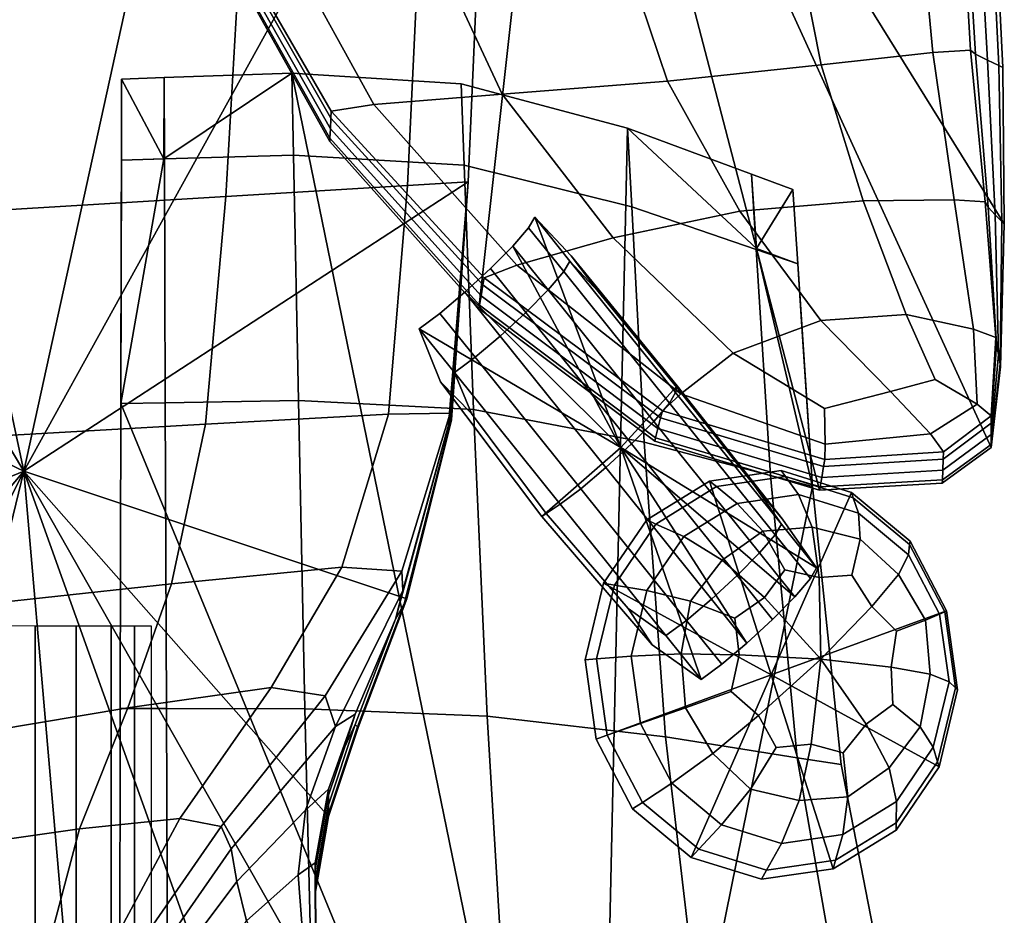
# Model space of a CAD drawing. Units: inches. Extents: x -108 to 192, y 15 to 316.
# Drawn here: x -91 to -74, y 38 to 54 of the extents above; entities that cross this region are included whole.
import ezdxf

# ---------------------------------------------------------------- set-up
doc = ezdxf.new("R2010")
doc.units = ezdxf.units.IN
doc.header["$MEASUREMENT"] = 0

msp = doc.modelspace()

# ---------------------------------------------------------------- linework, layer by layer
for points in [[(-90.975, 66.158, -10.983), (-86.433, 66.433, -10.983), (-90.952, 45.857, -10.983), (-95.269, 66.116, -10.983)], [(-83.113, 65.313, -10.983), (-82.481, 61.171, -10.983), (-90.952, 45.857, -10.983), (-86.433, 66.433, -10.983)], [(-98.406, 64.66, -10.983), (-95.269, 66.116, -10.983), (-90.952, 45.857, -10.983), (-99.476, 60.144, -10.983)], [(-85.644, 51.571, -10.983), (-87.116, 54.212, -10.983), (-81.54, 62.356, -10.983), (-83.058, 48.677, -10.983)], [(-80.01, 46.379, -10.983), (-83.058, 48.677, -10.983), (-81.54, 62.356, -10.983), (-77.15, 45.528, -10.983)], [(-75.024, 45.649, -10.983), (-77.15, 45.528, -10.983), (-81.54, 62.356, -10.983), (-74.174, 46.265, -10.983)], [(-74.012, 47.667, -10.983), (-74.174, 46.265, -10.983), (-81.54, 62.356, -10.983), (-73.948, 50.143, -10.983)], [(-73.973, 52.856, -10.983), (-73.948, 50.143, -10.983), (-81.54, 62.356, -10.983), (-74.077, 54.966, -10.983)], [(-83.029, 55.769, -10.983), (-83.245, 50.873, -10.983), (-90.952, 45.857, -10.983), (-82.481, 61.171, -10.983)], [(-99.486, 54.566, -10.983), (-99.476, 60.144, -10.983), (-90.952, 45.857, -10.983), (-99.442, 49.925, -10.983)], [(-84.065, 55.685, 2.013), (-87.172, 55.43, 3.336), (-87.446, 50.617, 4.306), (-84.295, 50.809, 2.983)], [(-84.065, 55.685, 2.013), (-84.295, 50.809, 2.983), (-83.245, 50.873, 1.952), (-83.029, 55.769, 0.982)], [(-83.029, 55.769, -0.135), (-83.029, 55.769, 0.982), (-83.245, 50.873, 1.952), (-83.245, 50.873, 0.798)], [(-83.029, 55.769, -4.011), (-83.029, 55.769, -1.718), (-83.245, 50.873, -0.893), (-83.245, 50.873, -3.38)], [(-83.029, 55.769, -0.135), (-83.245, 50.873, 0.798), (-83.245, 50.873, -0.893), (-83.029, 55.769, -1.718)], [(-83.029, 55.769, -4.011), (-83.245, 50.873, -3.38), (-83.245, 50.873, -6.918), (-83.029, 55.769, -7.258)], [(-83.029, 55.769, -10.983), (-83.029, 55.769, -7.258), (-83.245, 50.873, -6.918), (-83.245, 50.873, -10.983)], [(-91.3, 55.11, 4.07), (-91.571, 50.37, 5.04), (-87.446, 50.617, 4.306), (-87.172, 55.43, 3.336)], [(-75.189, 53.113, -1.044), (-75.393, 55.33, -1.236), (-77.566, 55.148, 0.784), (-77.122, 52.897, 0.807)], [(-75.189, 53.113, -1.044), (-74.532, 53.152, -1.878), (-74.659, 55.347, -2.126), (-75.393, 55.33, -1.236)], [(-74.449, 53.083, -2.719), (-74.578, 55.258, -2.936), (-74.659, 55.347, -2.126), (-74.532, 53.152, -1.878)], [(-74.449, 53.083, -2.719), (-74.242, 52.978, -4.594), (-74.361, 55.124, -4.718), (-74.578, 55.258, -2.936)], [(-79.791, 52.617, 2.879), (-77.122, 52.897, 0.807), (-77.566, 55.148, 0.784), (-80.567, 54.934, 3.017)], [(-74.04, 52.886, -6.887), (-74.148, 55.006, -6.918), (-74.361, 55.124, -4.718), (-74.242, 52.978, -4.594)], [(-74.04, 52.886, -6.887), (-73.973, 52.856, -8.984), (-74.077, 54.966, -8.984), (-74.148, 55.006, -6.918)], [(-84.879, 52.215, 5.203), (-82.656, 52.389, 4.377), (-83.787, 54.823, 4.547), (-86.284, 54.76, 5.35)], [(-79.791, 52.617, 2.879), (-80.567, 54.934, 3.017), (-83.787, 54.823, 4.547), (-82.656, 52.389, 4.377)], [(-73.973, 52.856, -10.983), (-74.077, 54.966, -10.983), (-74.077, 54.966, -8.984), (-73.973, 52.856, -8.984)], [(-84.879, 52.215, 5.203), (-86.284, 54.76, 5.35), (-87.116, 54.691, 5.401), (-85.622, 52.099, 5.262)], [(-85.627, 51.977, 4.38), (-85.622, 52.099, 5.262), (-87.116, 54.691, 5.401), (-87.116, 54.586, 4.501)], [(-85.627, 51.977, 4.38), (-87.116, 54.586, 4.501), (-87.116, 54.416, 2.453), (-85.635, 51.791, 2.383)], [(-85.642, 51.626, -0.884), (-85.635, 51.791, 2.383), (-87.116, 54.416, 2.453), (-87.116, 54.263, -0.866)], [(-85.642, 51.626, -0.884), (-87.116, 54.263, -0.866), (-87.116, 54.212, -5.577), (-85.644, 51.571, -5.577)], [(-85.644, 51.571, -10.983), (-85.644, 51.571, -5.577), (-87.116, 54.212, -5.577), (-87.116, 54.212, -10.983)], [(-75.189, 53.113, -1.044), (-77.122, 52.897, 0.807), (-76.397, 50.545, 0.804), (-74.815, 50.562, -0.868)], [(-75.189, 53.113, -1.044), (-74.815, 50.562, -0.868), (-74.278, 50.523, -1.643), (-74.532, 53.152, -1.878)], [(-74.449, 53.083, -2.719), (-74.532, 53.152, -1.878), (-74.278, 50.523, -1.643), (-74.229, 50.435, -2.513)], [(-74.449, 53.083, -2.719), (-74.229, 50.435, -2.513), (-74.106, 50.3, -4.476), (-74.242, 52.978, -4.594)], [(-74.04, 52.886, -6.887), (-74.242, 52.978, -4.594), (-74.106, 50.3, -4.476), (-73.988, 50.182, -6.857)], [(-79.791, 52.617, 2.879), (-78.532, 50.363, 2.675), (-76.397, 50.545, 0.804), (-77.122, 52.897, 0.807)], [(-74.04, 52.886, -6.887), (-73.988, 50.182, -6.857), (-73.948, 50.143, -8.984), (-73.973, 52.856, -8.984)], [(-73.973, 52.856, -10.983), (-73.973, 52.856, -8.984), (-73.948, 50.143, -8.984), (-73.948, 50.143, -10.983)], [(-88.52, 51.273, -10.983), (-86.3, 52.756, -10.983), (-81.034, 27.048, -10.983), (-89.267, 47.031, -10.983)], [(-89.261, 50.154, -5.024), (-89.259, 51.246, -3.342), (-89.256, 52.652, -5.787), (-89.259, 51.246, -7.497)], [(-88.512, 51.269, -0.91), (-88.517, 52.678, -5.109), (-89.256, 52.652, -3.822), (-89.259, 51.246, -0.64)], [(-89.259, 51.247, -1.681), (-89.256, 52.652, -5.29), (-89.256, 52.652, -5.787), (-89.259, 51.246, -3.342)], [(-88.52, 51.273, -10.983), (-89.259, 51.246, -7.497), (-89.256, 52.652, -5.787), (-89.256, 52.652, -5.29)], [(-89.259, 51.247, -1.681), (-89.259, 51.246, -0.64), (-89.256, 52.652, -3.822), (-89.256, 52.652, -5.29)], [(-88.52, 51.273, -10.983), (-89.256, 52.652, -5.29), (-89.256, 52.652, -3.822), (-88.517, 52.678, -5.109)], [(-88.52, 51.273, -10.983), (-88.517, 52.678, -5.109), (-86.3, 52.756, -5.716), (-86.3, 52.756, -10.983)], [(-88.512, 51.269, -0.91), (-86.272, 51.337, -1.394), (-86.3, 52.756, -5.716), (-88.517, 52.678, -5.109)], [(-83.313, 51.158, -2.062), (-83.367, 52.57, -6.027), (-86.3, 52.756, -5.716), (-86.272, 51.337, -1.394)], [(-83.367, 52.57, -10.983), (-86.3, 52.756, -10.983), (-86.3, 52.756, -5.716), (-83.367, 52.57, -6.027)], [(-83.367, 52.57, -10.983), (-80.48, 51.801, -10.983), (-81.034, 27.048, -10.983), (-86.3, 52.756, -10.983)], [(-79.791, 52.617, 2.879), (-82.656, 52.389, 4.377), (-80.728, 49.902, 4.048), (-78.532, 50.363, 2.675)], [(-83.313, 51.158, -2.062), (-80.408, 50.44, -2.884), (-80.48, 51.801, -6.426), (-83.367, 52.57, -6.027)], [(-83.367, 52.57, -10.983), (-83.367, 52.57, -6.027), (-80.48, 51.801, -6.426), (-80.48, 51.801, -10.983)], [(-84.879, 52.215, 5.203), (-82.402, 49.429, 4.809), (-80.728, 49.902, 4.048), (-82.656, 52.389, 4.377)], [(-85.627, 51.977, 4.38), (-82.991, 49.086, 4.016), (-82.97, 49.21, 4.846), (-85.622, 52.099, 5.262)], [(-84.879, 52.215, 5.203), (-85.622, 52.099, 5.262), (-82.97, 49.21, 4.846), (-82.402, 49.429, 4.809)], [(-85.627, 51.977, 4.38), (-85.635, 51.791, 2.383), (-83.022, 48.897, 2.175), (-82.991, 49.086, 4.016)], [(-85.642, 51.626, -0.884), (-83.049, 48.732, -0.936), (-83.022, 48.897, 2.175), (-85.635, 51.791, 2.383)], [(-78.246, 49.718, -10.983), (-77.273, 45.589, -10.983), (-81.034, 27.048, -10.983), (-80.48, 51.801, -10.983)], [(-78.25, 49.7, -3.547), (-78.332, 51.006, -6.469), (-80.48, 51.801, -6.426), (-80.408, 50.44, -2.884)], [(-78.246, 49.718, -10.983), (-80.48, 51.801, -10.983), (-80.48, 51.801, -6.426), (-78.332, 51.006, -6.469)], [(-85.642, 51.626, -0.884), (-85.644, 51.571, -5.577), (-83.058, 48.677, -5.577), (-83.049, 48.732, -0.936)], [(-85.644, 51.571, -10.983), (-83.058, 48.677, -10.983), (-83.058, 48.677, -5.577), (-85.644, 51.571, -5.577)], [(-88.52, 51.273, -10.983), (-89.267, 47.031, -10.983), (-89.267, 47.031, -7.404), (-89.259, 51.246, -7.497)], [(-88.512, 51.269, -0.91), (-89.259, 51.246, -0.64), (-89.267, 47.031, 1.747), (-88.497, 47.043, 1.732)], [(-89.259, 51.247, -1.681), (-89.259, 51.246, -3.342), (-89.267, 47.031, -1.202), (-89.267, 47.031, 0.847)], [(-89.259, 51.247, -1.681), (-89.267, 47.031, 0.847), (-89.267, 47.031, 1.747), (-89.259, 51.246, -0.64)], [(-89.261, 50.154, -5.024), (-89.267, 47.031, -4.064), (-89.267, 47.031, -1.202), (-89.259, 51.246, -3.342)], [(-89.261, 50.154, -5.024), (-89.259, 51.246, -7.497), (-89.267, 47.031, -7.404), (-89.267, 47.031, -4.064)], [(-88.512, 51.269, -0.91), (-88.497, 47.043, 1.732), (-86.188, 47.08, 1.04), (-86.272, 51.337, -1.394)], [(-83.313, 51.158, -2.062), (-86.272, 51.337, -1.394), (-86.188, 47.08, 1.04), (-83.15, 46.924, -0.08)], [(-83.313, 51.158, -2.062), (-83.15, 46.924, -0.08), (-80.192, 46.359, -1.373), (-80.408, 50.44, -2.884)], [(-78.25, 49.7, -3.547), (-77.53, 49.453, -3.738), (-77.616, 50.741, -5.714), (-78.332, 51.006, -6.469)], [(-78.246, 49.718, -10.983), (-78.332, 51.006, -6.469), (-77.616, 50.741, -5.714), (-77.616, 50.741, -6.945)], [(-83.536, 46.744, -10.983), (-84.306, 43.647, -10.983), (-90.952, 45.857, -10.983), (-83.245, 50.873, -10.983)], [(-84.629, 46.846, 4.082), (-84.295, 50.809, 2.983), (-87.446, 50.617, 4.306), (-87.801, 46.669, 5.336)], [(-84.629, 46.846, 4.082), (-83.557, 46.863, 3.098), (-83.245, 50.873, 1.952), (-84.295, 50.809, 2.983)], [(-83.548, 46.722, -2.644), (-83.245, 50.873, -3.38), (-83.245, 50.873, -0.893), (-83.586, 46.656, 0.209)], [(-83.554, 46.78, 1.951), (-83.586, 46.656, 0.209), (-83.245, 50.873, -0.893), (-83.245, 50.873, 0.798)], [(-83.554, 46.78, 1.951), (-83.245, 50.873, 0.798), (-83.245, 50.873, 1.952), (-83.557, 46.863, 3.098)], [(-83.548, 46.722, -2.644), (-83.536, 46.744, -6.55), (-83.245, 50.873, -6.918), (-83.245, 50.873, -3.38)], [(-83.536, 46.744, -10.983), (-83.245, 50.873, -10.983), (-83.245, 50.873, -6.918), (-83.536, 46.744, -6.55)], [(-78.246, 49.718, -10.983), (-77.616, 50.741, -6.945), (-77.616, 50.741, -7.679), (-77.53, 49.453, -9.282)], [(-77.53, 49.453, -4.72), (-77.616, 50.741, -6.945), (-77.616, 50.741, -5.714), (-77.53, 49.453, -3.738)], [(-77.464, 48.451, -8.057), (-77.53, 49.453, -9.282), (-77.616, 50.741, -7.679), (-77.53, 49.453, -6.44)], [(-77.53, 49.453, -4.72), (-77.53, 49.453, -6.44), (-77.616, 50.741, -7.679), (-77.616, 50.741, -6.945)], [(-91.865, 46.439, 6.018), (-87.801, 46.669, 5.336), (-87.446, 50.617, 4.306), (-91.571, 50.37, 5.04)], [(-77.13, 48.471, 2.126), (-75.651, 48.57, 0.636), (-76.397, 50.545, 0.804), (-78.532, 50.363, 2.675)], [(-74.485, 48.317, -0.781), (-74.815, 50.562, -0.868), (-76.397, 50.545, 0.804), (-75.651, 48.57, 0.636)], [(-74.485, 48.317, -0.781), (-74.094, 48.174, -1.47), (-74.278, 50.523, -1.643), (-74.815, 50.562, -0.868)], [(-78.25, 49.7, -3.547), (-80.408, 50.44, -2.884), (-80.192, 46.359, -1.373), (-78.003, 45.782, -2.49)], [(-74.082, 48.056, -2.363), (-74.229, 50.435, -2.513), (-74.278, 50.523, -1.643), (-74.094, 48.174, -1.47)], [(-74.082, 48.056, -2.363), (-74.051, 47.877, -4.39), (-74.106, 50.3, -4.476), (-74.229, 50.435, -2.513)], [(-82.198, 50.075, -10.983), (-82.091, 50.259, -10.983), (-80.595, 46.27, -10.983), (-82.471, 49.759, -10.983)], [(-81.587, 49.315, -1.571), (-81.48, 49.499, -2.07), (-82.091, 50.259, -5.828), (-82.198, 50.075, -5.543)], [(-82.198, 50.075, -10.983), (-82.198, 50.075, -5.543), (-82.091, 50.259, -5.828), (-82.091, 50.259, -10.983)], [(-80.991, 48.974, -3.378), (-81.461, 49.589, -6.119), (-82.091, 50.259, -5.828), (-81.48, 49.499, -2.07)], [(-81.461, 49.589, -10.983), (-82.091, 50.259, -10.983), (-82.091, 50.259, -5.828), (-81.461, 49.589, -6.119)], [(-81.461, 49.589, -10.983), (-79.621, 47.338, -10.983), (-80.595, 46.27, -10.983), (-82.091, 50.259, -10.983)], [(-77.13, 48.471, 2.126), (-78.532, 50.363, 2.675), (-80.728, 49.902, 4.048), (-78.649, 47.905, 3.348)], [(-74.022, 47.719, -6.836), (-73.988, 50.182, -6.857), (-74.106, 50.3, -4.476), (-74.051, 47.877, -4.39)], [(-81.587, 49.315, -1.571), (-82.198, 50.075, -5.543), (-82.471, 49.759, -5.321), (-81.859, 48.999, -1.183)], [(-82.198, 50.075, -10.983), (-82.471, 49.759, -10.983), (-82.471, 49.759, -5.321), (-82.198, 50.075, -5.543)], [(-74.022, 47.719, -6.836), (-74.012, 47.667, -8.984), (-73.948, 50.143, -8.984), (-73.988, 50.182, -6.857)], [(-74.012, 47.667, -10.983), (-73.948, 50.143, -10.983), (-73.948, 50.143, -8.984), (-74.012, 47.667, -8.984)], [(-99.21, 46.029, -10.983), (-99.442, 49.925, -10.983), (-90.952, 45.857, -10.983), (-98.656, 42.687, -10.983)], [(-79.559, 47.2, 3.787), (-78.649, 47.905, 3.348), (-80.728, 49.902, 4.048), (-82.402, 49.429, 4.809)], [(-82.855, 49.369, -10.983), (-82.471, 49.759, -10.983), (-80.595, 46.27, -10.983), (-83.301, 48.959, -10.983)], [(-82.244, 48.609, -0.953), (-81.859, 48.999, -1.183), (-82.471, 49.759, -5.321), (-82.855, 49.369, -5.19)], [(-82.855, 49.369, -10.983), (-82.855, 49.369, -5.19), (-82.471, 49.759, -5.321), (-82.471, 49.759, -10.983)], [(-78.25, 49.7, -3.547), (-78.003, 45.782, -2.49), (-77.273, 45.589, -3.079), (-77.53, 49.453, -3.738)], [(-78.246, 49.718, -10.983), (-77.53, 49.453, -9.282), (-77.273, 45.589, -9.817), (-77.273, 45.589, -10.983)], [(-80.991, 48.974, -3.378), (-79.628, 47.308, -2.735), (-79.621, 47.338, -6.36), (-81.461, 49.589, -6.119)], [(-81.461, 49.589, -10.983), (-81.461, 49.589, -6.119), (-79.621, 47.338, -6.36), (-79.621, 47.338, -10.983)], [(-82.244, 48.609, -0.953), (-82.855, 49.369, -5.19), (-83.301, 48.959, -5.178), (-82.69, 48.199, -0.932)], [(-82.855, 49.369, -10.983), (-83.301, 48.959, -10.983), (-83.301, 48.959, -5.178), (-82.855, 49.369, -5.19)], [(-79.559, 47.2, 3.787), (-82.402, 49.429, 4.809), (-82.97, 49.21, 4.846), (-79.877, 46.904, 3.717)], [(-81.587, 49.315, -1.571), (-79.754, 47.035, -0.535), (-79.647, 47.219, -1.105), (-81.48, 49.499, -2.07)], [(-80.991, 48.974, -3.378), (-81.48, 49.499, -2.07), (-79.647, 47.219, -1.105), (-79.628, 47.308, -2.735)], [(-77.53, 49.453, -4.72), (-77.53, 49.453, -3.738), (-77.273, 45.589, -3.079), (-77.273, 45.589, -3.979)], [(-77.464, 48.451, -8.057), (-77.53, 49.453, -6.44), (-77.273, 45.589, -6.028), (-77.273, 45.589, -8.286)], [(-77.53, 49.453, -4.72), (-77.273, 45.589, -3.979), (-77.273, 45.589, -6.028), (-77.53, 49.453, -6.44)], [(-77.464, 48.451, -8.057), (-77.273, 45.589, -8.286), (-77.273, 45.589, -9.817), (-77.53, 49.453, -9.282)], [(-79.908, 46.782, 2.921), (-79.877, 46.904, 3.717), (-82.97, 49.21, 4.846), (-82.991, 49.086, 4.016)], [(-81.587, 49.315, -1.571), (-81.859, 48.999, -1.183), (-80.026, 46.719, -0.091), (-79.754, 47.035, -0.535)], [(-79.908, 46.782, 2.921), (-82.991, 49.086, 4.016), (-83.022, 48.897, 2.175), (-79.955, 46.597, 1.185)], [(-83.737, 48.591, -10.983), (-83.301, 48.959, -10.983), (-80.595, 46.27, -10.983), (-84.096, 48.326, -10.983)], [(-83.126, 47.831, -1.106), (-82.69, 48.199, -0.932), (-83.301, 48.959, -5.178), (-83.737, 48.591, -5.277)], [(-83.737, 48.591, -10.983), (-83.737, 48.591, -5.277), (-83.301, 48.959, -5.178), (-83.301, 48.959, -10.983)], [(-79.996, 46.434, -1.716), (-79.955, 46.597, 1.185), (-83.022, 48.897, 2.175), (-83.049, 48.732, -0.936)], [(-82.244, 48.609, -0.953), (-80.411, 46.329, 0.171), (-80.026, 46.719, -0.091), (-81.859, 48.999, -1.183)], [(-79.996, 46.434, -1.716), (-83.049, 48.732, -0.936), (-83.058, 48.677, -5.577), (-80.01, 46.379, -6.003)], [(-80.01, 46.379, -10.983), (-80.01, 46.379, -6.003), (-83.058, 48.677, -5.577), (-83.058, 48.677, -10.983)], [(-83.126, 47.831, -1.106), (-83.737, 48.591, -5.277), (-84.096, 48.326, -5.482), (-83.484, 47.566, -1.464)], [(-83.737, 48.591, -10.983), (-84.096, 48.326, -10.983), (-84.096, 48.326, -5.482), (-83.737, 48.591, -5.277)], [(-82.244, 48.609, -0.953), (-82.69, 48.199, -0.932), (-80.857, 45.919, 0.196), (-80.411, 46.329, 0.171)], [(-77.13, 48.471, 2.126), (-75.924, 47.237, 0.951), (-75.148, 47.445, 0.163), (-75.651, 48.57, 0.636)], [(-74.485, 48.317, -0.781), (-75.651, 48.57, 0.636), (-75.148, 47.445, 0.163), (-74.418, 47.02, -0.857)], [(-83.186, 46.857, -2.793), (-83.484, 47.566, -1.464), (-84.096, 48.326, -5.482), (-83.723, 47.407, -5.728)], [(-83.723, 47.407, -10.983), (-83.723, 47.407, -5.728), (-84.096, 48.326, -5.482), (-84.096, 48.326, -10.983)], [(-83.723, 47.407, -10.983), (-84.096, 48.326, -10.983), (-80.595, 46.27, -10.983), (-81.97, 45.073, -10.983)], [(-77.13, 48.471, 2.126), (-78.649, 47.905, 3.348), (-77.064, 46.941, 2.064), (-75.924, 47.237, 0.951)], [(-83.126, 47.831, -1.106), (-81.293, 45.55, -0.003), (-80.857, 45.919, 0.196), (-82.69, 48.199, -0.932)], [(-74.485, 48.317, -0.781), (-74.418, 47.02, -0.857), (-74.174, 46.815, -1.413), (-74.094, 48.174, -1.47)], [(-74.082, 48.056, -2.363), (-74.094, 48.174, -1.47), (-74.174, 46.815, -1.413), (-74.174, 46.687, -2.313)], [(-74.082, 48.056, -2.363), (-74.174, 46.687, -2.313), (-74.174, 46.492, -4.361), (-74.051, 47.877, -4.39)], [(-83.126, 47.831, -1.106), (-83.484, 47.566, -1.464), (-81.651, 45.286, -0.412), (-81.293, 45.55, -0.003)], [(-79.559, 47.2, 3.787), (-77.055, 46.328, 1.758), (-77.064, 46.941, 2.064), (-78.649, 47.905, 3.348)], [(-74.022, 47.719, -6.836), (-74.051, 47.877, -4.39), (-74.174, 46.492, -4.361), (-74.174, 46.322, -6.829)], [(-74.022, 47.719, -6.836), (-74.174, 46.322, -6.829), (-74.174, 46.265, -8.984), (-74.012, 47.667, -8.984)], [(-74.012, 47.667, -10.983), (-74.012, 47.667, -8.984), (-74.174, 46.265, -8.984), (-74.174, 46.265, -10.983)], [(-83.186, 46.857, -2.793), (-81.89, 45.126, -2.055), (-81.651, 45.286, -0.412), (-83.484, 47.566, -1.464)], [(-83.186, 46.857, -2.793), (-83.723, 47.407, -5.728), (-81.97, 45.073, -5.954), (-81.89, 45.126, -2.055)], [(-83.723, 47.407, -10.983), (-81.97, 45.073, -10.983), (-81.97, 45.073, -5.954), (-83.723, 47.407, -5.728)], [(-77.795, 45.028, -10.983), (-77.202, 44.179, -10.983), (-80.595, 46.27, -10.983), (-79.621, 47.338, -10.983)], [(-78.275, 45.596, -3.713), (-79.628, 47.308, -2.735), (-79.647, 47.219, -1.105), (-77.814, 44.939, -2.609)], [(-78.275, 45.596, -3.713), (-77.795, 45.028, -6.443), (-79.621, 47.338, -6.36), (-79.628, 47.308, -2.735)], [(-77.795, 45.028, -10.983), (-79.621, 47.338, -10.983), (-79.621, 47.338, -6.36), (-77.795, 45.028, -6.443)], [(-75.23, 46.502, -0.125), (-74.418, 47.02, -0.857), (-75.148, 47.445, 0.163), (-75.924, 47.237, 0.951)], [(-79.559, 47.2, 3.787), (-79.877, 46.904, 3.717), (-77.062, 46.062, 1.439), (-77.055, 46.328, 1.758)], [(-77.921, 44.755, -2.11), (-77.814, 44.939, -2.609), (-79.647, 47.219, -1.105), (-79.754, 47.035, -0.535)], [(-75.23, 46.502, -0.125), (-75.924, 47.237, 0.951), (-77.064, 46.941, 2.064), (-77.055, 46.328, 1.758)], [(-89.277, 41.744, -10.983), (-89.267, 47.031, -10.983), (-81.034, 27.048, -10.983), (-89.287, 37.123, -10.983)], [(-88.477, 41.742, 3.13), (-88.497, 47.043, 1.732), (-89.267, 47.031, 1.747), (-89.277, 41.744, 3.238)], [(-89.277, 41.744, 2.338), (-89.267, 47.031, 0.847), (-89.267, 47.031, -1.202), (-89.277, 41.744, 0.29)], [(-89.277, 41.744, -2.759), (-89.277, 41.744, 0.29), (-89.267, 47.031, -1.202), (-89.267, 47.031, -4.064)], [(-89.277, 41.744, 2.338), (-89.277, 41.744, 3.238), (-89.267, 47.031, 1.747), (-89.267, 47.031, 0.847)], [(-89.277, 41.744, -2.759), (-89.267, 47.031, -4.064), (-89.267, 47.031, -7.404), (-89.277, 41.744, -6.658)], [(-89.277, 41.744, -10.983), (-89.277, 41.744, -6.658), (-89.267, 47.031, -7.404), (-89.267, 47.031, -10.983)], [(-88.477, 41.742, 3.13), (-86.076, 41.737, 2.157), (-86.188, 47.08, 1.04), (-88.497, 47.043, 1.732)], [(-82.913, 41.612, 0.664), (-83.15, 46.924, -0.08), (-86.188, 47.08, 1.04), (-86.076, 41.737, 2.157)], [(-77.921, 44.755, -2.11), (-79.754, 47.035, -0.535), (-80.026, 46.719, -0.091), (-78.193, 44.439, -1.722)], [(-75.23, 46.502, -0.125), (-75.002, 46.194, -0.7), (-74.174, 46.815, -1.413), (-74.418, 47.02, -0.857)], [(-84.629, 46.846, 4.082), (-87.801, 46.669, 5.336), (-88.392, 43.903, 6.279), (-85.436, 44.193, 5.232)], [(-84.629, 46.846, 4.082), (-85.436, 44.193, 5.232), (-84.393, 44.124, 4.389), (-83.557, 46.863, 3.098)], [(-83.554, 46.78, 1.951), (-83.557, 46.863, 3.098), (-84.393, 44.124, 4.389), (-84.378, 43.791, 3.355)], [(-82.913, 41.612, 0.664), (-79.825, 41.25, -1.002), (-80.192, 46.359, -1.373), (-83.15, 46.924, -0.08)], [(-79.908, 46.782, 2.921), (-77.082, 45.938, 0.609), (-77.062, 46.062, 1.439), (-79.877, 46.904, 3.717)], [(-75.007, 46.067, -1.582), (-74.174, 46.687, -2.313), (-74.174, 46.815, -1.413), (-75.002, 46.194, -0.7)], [(-91.865, 46.439, 6.018), (-92.121, 43.498, 6.805), (-88.392, 43.903, 6.279), (-87.801, 46.669, 5.336)], [(-83.554, 46.78, 1.951), (-84.378, 43.791, 3.355), (-84.508, 43.293, 1.735), (-83.586, 46.656, 0.209)], [(-83.548, 46.722, -2.644), (-83.586, 46.656, 0.209), (-84.508, 43.293, 1.735), (-84.357, 43.558, -1.766)], [(-83.548, 46.722, -2.644), (-84.357, 43.558, -1.766), (-84.306, 43.647, -6.153), (-83.536, 46.744, -6.55)], [(-83.536, 46.744, -10.983), (-83.536, 46.744, -6.55), (-84.306, 43.647, -6.153), (-84.306, 43.647, -10.983)], [(-78.578, 44.048, -1.493), (-78.193, 44.439, -1.722), (-80.026, 46.719, -0.091), (-80.411, 46.329, 0.171)], [(-79.908, 46.782, 2.921), (-79.955, 46.597, 1.185), (-77.114, 45.749, -1.232), (-77.082, 45.938, 0.609)], [(-75.007, 46.067, -1.582), (-75.014, 45.875, -3.579), (-74.174, 46.492, -4.361), (-74.174, 46.687, -2.313)], [(-79.996, 46.434, -1.716), (-77.141, 45.584, -3.917), (-77.114, 45.749, -1.232), (-79.955, 46.597, 1.185)], [(-75.23, 46.502, -0.125), (-77.055, 46.328, 1.758), (-77.062, 46.062, 1.439), (-75.002, 46.194, -0.7)], [(-75.021, 45.705, -6.101), (-74.174, 46.322, -6.829), (-74.174, 46.492, -4.361), (-75.014, 45.875, -3.579)], [(-78.578, 44.048, -1.493), (-80.411, 46.329, 0.171), (-80.857, 45.919, 0.196), (-79.023, 43.638, -1.471)], [(-77.538, 40.891, -2.397), (-78.003, 45.782, -2.49), (-80.192, 46.359, -1.373), (-79.825, 41.25, -1.002)], [(-79.996, 46.434, -1.716), (-80.01, 46.379, -6.003), (-77.15, 45.528, -7.28), (-77.141, 45.584, -3.917)], [(-80.01, 46.379, -10.983), (-77.15, 45.528, -10.983), (-77.15, 45.528, -7.28), (-80.01, 46.379, -6.003)], [(-75.021, 45.705, -6.101), (-75.024, 45.649, -8.558), (-74.174, 46.265, -8.984), (-74.174, 46.322, -6.829)], [(-80.057, 42.846, -10.983), (-81.97, 45.073, -10.983), (-80.595, 46.27, -10.983), (-79.207, 42.246, -10.983)], [(-78.849, 42.51, -10.983), (-79.207, 42.246, -10.983), (-80.595, 46.27, -10.983), (-78.413, 42.878, -10.983)], [(-77.967, 43.288, -10.983), (-78.413, 42.878, -10.983), (-80.595, 46.27, -10.983), (-77.582, 43.679, -10.983)], [(-77.31, 43.994, -10.983), (-77.582, 43.679, -10.983), (-80.595, 46.27, -10.983), (-77.202, 44.179, -10.983)], [(-75.007, 46.067, -1.582), (-75.002, 46.194, -0.7), (-77.062, 46.062, 1.439), (-77.082, 45.938, 0.609)], [(-75.024, 45.649, -10.983), (-74.174, 46.265, -10.983), (-74.174, 46.265, -8.984), (-75.024, 45.649, -8.558)], [(-75.007, 46.067, -1.582), (-77.082, 45.938, 0.609), (-77.114, 45.749, -1.232), (-75.014, 45.875, -3.579)], [(-97.988, 40.034, -10.983), (-98.656, 42.687, -10.983), (-90.952, 45.857, -10.983), (-97.416, 38.21, -10.983)], [(-96.835, 36.821, -10.983), (-97.416, 38.21, -10.983), (-90.952, 45.857, -10.983), (-96.144, 35.477, -10.983)], [(-95.249, 34.21, -10.983), (-96.144, 35.477, -10.983), (-90.952, 45.857, -10.983), (-94.06, 33.052, -10.983)], [(-92.288, 31.949, -10.983), (-94.06, 33.052, -10.983), (-90.952, 45.857, -10.983), (-89.647, 30.85, -10.983)], [(-87.237, 30.707, -10.983), (-89.647, 30.85, -10.983), (-90.952, 45.857, -10.983), (-86.156, 32.47, -10.983)], [(-85.879, 34.944, -10.983), (-86.156, 32.47, -10.983), (-90.952, 45.857, -10.983), (-85.879, 36.931, -10.983)], [(-85.896, 38.537, -10.983), (-85.879, 36.931, -10.983), (-90.952, 45.857, -10.983), (-85.668, 39.87, -10.983)], [(-85.152, 41.412, -10.983), (-85.668, 39.87, -10.983), (-90.952, 45.857, -10.983), (-84.306, 43.647, -10.983)], [(-79.46, 43.27, -1.645), (-79.023, 43.638, -1.471), (-80.857, 45.919, 0.196), (-81.293, 45.55, -0.003)], [(-77.74, 45.763, -3.129), (-77.815, 45.866, -6.682), (-79.061, 45.686, -6.506), (-78.94, 45.589, -2.834)], [(-77.815, 45.866, -10.983), (-79.061, 45.686, -10.983), (-79.061, 45.686, -6.506), (-77.815, 45.866, -6.682)], [(-77.815, 45.866, -10.983), (-76.597, 45.487, -10.983), (-77.988, 42.325, -10.983), (-79.061, 45.686, -10.983)], [(-77.74, 45.763, -3.129), (-78.94, 45.589, -2.834), (-78.579, 45.298, -0.768), (-77.516, 45.451, -1.069)], [(-77.538, 40.891, -2.397), (-76.775, 40.771, -3.079), (-77.273, 45.589, -3.079), (-78.003, 45.782, -2.49)], [(-77.74, 45.763, -3.129), (-76.567, 45.397, -3.382), (-76.597, 45.487, -6.833), (-77.815, 45.866, -6.682)], [(-77.815, 45.866, -10.983), (-77.815, 45.866, -6.682), (-76.597, 45.487, -6.833), (-76.597, 45.487, -10.983)], [(-77.74, 45.763, -3.129), (-77.516, 45.451, -1.069), (-76.476, 45.128, -1.327), (-76.567, 45.397, -3.382)], [(-75.021, 45.705, -6.101), (-75.014, 45.875, -3.579), (-77.114, 45.749, -1.232), (-77.141, 45.584, -3.917)], [(-76.775, 40.771, -10.983), (-75.966, 36.62, -10.983), (-81.034, 27.048, -10.983), (-77.273, 45.589, -10.983)], [(-80.149, 45.014, -10.983), (-79.061, 45.686, -10.983), (-77.988, 42.325, -10.983), (-80.896, 43.916, -10.983)], [(-79.989, 44.941, -2.543), (-78.94, 45.589, -2.834), (-79.061, 45.686, -6.506), (-80.149, 45.014, -6.333)], [(-80.149, 45.014, -10.983), (-80.149, 45.014, -6.333), (-79.061, 45.686, -6.506), (-79.061, 45.686, -10.983)], [(-79.989, 44.941, -2.543), (-79.508, 44.723, -0.472), (-78.579, 45.298, -0.768), (-78.94, 45.589, -2.834)], [(-78.275, 45.596, -3.713), (-77.814, 44.939, -2.609), (-77.202, 44.179, -6.259), (-77.795, 45.028, -6.443)], [(-76.775, 40.771, -3.979), (-77.273, 45.589, -3.979), (-77.273, 45.589, -3.079), (-76.775, 40.771, -3.079)], [(-76.775, 40.771, -8.286), (-77.273, 45.589, -8.286), (-77.273, 45.589, -6.028), (-76.775, 40.771, -6.028)], [(-76.775, 40.771, -3.979), (-76.775, 40.771, -6.028), (-77.273, 45.589, -6.028), (-77.273, 45.589, -3.979)], [(-76.775, 40.771, -8.286), (-76.775, 40.771, -9.817), (-77.273, 45.589, -9.817), (-77.273, 45.589, -8.286)], [(-76.775, 40.771, -10.983), (-77.273, 45.589, -10.983), (-77.273, 45.589, -9.817), (-76.775, 40.771, -9.817)], [(-75.021, 45.705, -6.101), (-77.141, 45.584, -3.917), (-77.15, 45.528, -7.28), (-75.024, 45.649, -8.558)], [(-75.024, 45.649, -10.983), (-75.024, 45.649, -8.558), (-77.15, 45.528, -7.28), (-77.15, 45.528, -10.983)], [(-79.46, 43.27, -1.645), (-81.293, 45.55, -0.003), (-81.651, 45.286, -0.412), (-79.818, 43.006, -2.003)], [(-77.277, 44.884, 0.049), (-77.516, 45.451, -1.069), (-78.579, 45.298, -0.768), (-78.133, 44.815, 0.263)], [(-75.582, 44.645, -10.983), (-74.948, 43.436, -10.983), (-77.988, 42.325, -10.983), (-76.597, 45.487, -10.983)], [(-77.277, 44.884, 0.049), (-76.445, 44.679, -0.184), (-76.476, 45.128, -1.327), (-77.516, 45.451, -1.069)], [(-75.59, 44.586, -3.559), (-75.582, 44.645, -6.939), (-76.597, 45.487, -6.833), (-76.567, 45.397, -3.382)], [(-75.582, 44.645, -10.983), (-76.597, 45.487, -10.983), (-76.597, 45.487, -6.833), (-75.582, 44.645, -6.939)], [(-80.471, 43.479, -3.129), (-79.818, 43.006, -2.003), (-81.651, 45.286, -0.412), (-81.89, 45.126, -2.055)], [(-78.838, 44.314, 0.517), (-78.133, 44.815, 0.263), (-78.579, 45.298, -0.768), (-79.508, 44.723, -0.472)], [(-75.59, 44.586, -3.559), (-76.567, 45.397, -3.382), (-76.476, 45.128, -1.327), (-75.61, 44.409, -1.507)], [(-80.471, 43.479, -3.129), (-81.89, 45.126, -2.055), (-81.97, 45.073, -5.954), (-80.057, 42.846, -6.052)], [(-75.783, 44.067, -0.294), (-75.61, 44.409, -1.507), (-76.476, 45.128, -1.327), (-76.445, 44.679, -0.184)], [(-80.057, 42.846, -10.983), (-80.057, 42.846, -6.052), (-81.97, 45.073, -5.954), (-81.97, 45.073, -10.983)], [(-79.989, 44.941, -2.543), (-80.149, 45.014, -6.333), (-80.896, 43.916, -6.189), (-80.708, 43.884, -2.302)], [(-80.149, 45.014, -10.983), (-80.896, 43.916, -10.983), (-80.896, 43.916, -6.189), (-80.149, 45.014, -6.333)], [(-79.989, 44.941, -2.543), (-80.708, 43.884, -2.302), (-80.146, 43.787, -0.227), (-79.508, 44.723, -0.472)], [(-77.921, 44.755, -2.11), (-77.31, 43.994, -5.974), (-77.202, 44.179, -6.259), (-77.814, 44.939, -2.609)], [(-77.795, 45.028, -10.983), (-77.795, 45.028, -6.443), (-77.202, 44.179, -6.259), (-77.202, 44.179, -10.983)], [(-78.838, 44.314, 0.517), (-78.109, 43.665, 1.062), (-77.755, 44.145, 0.835), (-78.133, 44.815, 0.263)], [(-77.921, 44.755, -2.11), (-78.193, 44.439, -1.722), (-77.582, 43.679, -5.753), (-77.31, 43.994, -5.974)], [(-77.277, 44.884, 0.049), (-78.133, 44.815, 0.263), (-77.755, 44.145, 0.835), (-77.157, 44.012, 0.777)], [(-77.277, 44.884, 0.049), (-77.157, 44.012, 0.777), (-76.594, 44.052, 0.527), (-76.445, 44.679, -0.184)], [(-78.838, 44.314, 0.517), (-79.508, 44.723, -0.472), (-80.146, 43.787, -0.227), (-79.389, 43.603, 0.698)], [(-75.783, 44.067, -0.294), (-76.445, 44.679, -0.184), (-76.594, 44.052, 0.527), (-76.246, 43.514, 0.568)], [(-75.59, 44.586, -3.559), (-75.61, 44.409, -1.507), (-75.069, 43.377, -1.575), (-74.978, 43.421, -3.626)], [(-75.59, 44.586, -3.559), (-74.978, 43.421, -3.626), (-74.948, 43.436, -6.979), (-75.582, 44.645, -6.939)], [(-75.582, 44.645, -10.983), (-75.582, 44.645, -6.939), (-74.948, 43.436, -6.979), (-74.948, 43.436, -10.983)], [(-78.578, 44.048, -1.493), (-77.967, 43.288, -5.621), (-77.582, 43.679, -5.753), (-78.193, 44.439, -1.722)], [(-75.783, 44.067, -0.294), (-75.316, 43.274, -0.384), (-75.069, 43.377, -1.575), (-75.61, 44.409, -1.507)], [(-78.838, 44.314, 0.517), (-79.389, 43.603, 0.698), (-78.621, 43.311, 1.134), (-78.109, 43.665, 1.062)], [(-86.66, 42.105, 6.156), (-85.436, 44.193, 5.232), (-88.392, 43.903, 6.279), (-89.145, 41.755, 6.982)], [(-86.66, 42.105, 6.156), (-85.725, 41.965, 5.501), (-84.393, 44.124, 4.389), (-85.436, 44.193, 5.232)], [(-85.548, 41.431, 4.975), (-84.378, 43.791, 3.355), (-84.393, 44.124, 4.389), (-85.725, 41.965, 5.501)], [(-77.127, 42.6, 1.3), (-77.157, 44.012, 0.777), (-77.755, 44.145, 0.835), (-78.109, 43.665, 1.062)], [(-77.31, 43.994, -10.983), (-77.202, 44.179, -10.983), (-77.202, 44.179, -6.259), (-77.31, 43.994, -5.974)], [(-77.127, 42.6, 1.3), (-76.246, 43.514, 0.568), (-76.594, 44.052, 0.527), (-77.157, 44.012, 0.777)], [(-75.783, 44.067, -0.294), (-76.246, 43.514, 0.568), (-75.817, 43.085, 0.39), (-75.316, 43.274, -0.384)], [(-92.285, 41.232, 7.355), (-89.145, 41.755, 6.982), (-88.392, 43.903, 6.279), (-92.121, 43.498, 6.805)], [(-81.018, 42.602, -2.144), (-80.708, 43.884, -2.302), (-80.896, 43.916, -6.189), (-81.217, 42.586, -6.095)], [(-81.217, 42.586, -10.983), (-81.217, 42.586, -6.095), (-80.896, 43.916, -6.189), (-80.896, 43.916, -10.983)], [(-81.217, 42.586, -10.983), (-80.896, 43.916, -10.983), (-77.988, 42.325, -10.983), (-81.028, 41.214, -10.983)], [(-81.018, 42.602, -2.144), (-80.42, 42.651, -0.066), (-80.146, 43.787, -0.227), (-80.708, 43.884, -2.302)], [(-78.578, 44.048, -1.493), (-79.023, 43.638, -1.471), (-78.413, 42.878, -5.609), (-77.967, 43.288, -5.621)], [(-77.31, 43.994, -10.983), (-77.31, 43.994, -5.974), (-77.582, 43.679, -5.753), (-77.582, 43.679, -10.983)], [(-85.548, 41.431, 4.975), (-85.202, 41.646, 3.925), (-84.508, 43.293, 1.735), (-84.378, 43.791, 3.355)], [(-79.552, 42.69, 0.835), (-79.389, 43.603, 0.698), (-80.146, 43.787, -0.227), (-80.42, 42.651, -0.066)], [(-85.165, 41.425, -1.335), (-84.357, 43.558, -1.766), (-84.508, 43.293, 1.735), (-85.202, 41.464, 1.81)], [(-85.165, 41.425, -1.335), (-85.152, 41.412, -5.823), (-84.306, 43.647, -6.153), (-84.357, 43.558, -1.766)], [(-85.152, 41.412, -10.983), (-84.306, 43.647, -10.983), (-84.306, 43.647, -6.153), (-85.152, 41.412, -5.823)], [(-79.552, 42.69, 0.835), (-78.544, 42.674, 1.256), (-78.621, 43.311, 1.134), (-79.389, 43.603, 0.698)], [(-79.46, 43.27, -1.645), (-78.849, 42.51, -5.709), (-78.413, 42.878, -5.609), (-79.023, 43.638, -1.471)], [(-77.127, 42.6, 1.3), (-78.109, 43.665, 1.062), (-78.621, 43.311, 1.134), (-78.544, 42.674, 1.256)], [(-77.967, 43.288, -10.983), (-77.582, 43.679, -10.983), (-77.582, 43.679, -5.753), (-77.967, 43.288, -5.621)], [(-80.471, 43.479, -3.129), (-80.057, 42.846, -6.052), (-79.207, 42.246, -5.913), (-79.818, 43.006, -2.003)], [(-74.759, 42.065, -10.983), (-75.08, 40.734, -10.983), (-77.988, 42.325, -10.983), (-74.948, 43.436, -10.983)], [(-77.127, 42.6, 1.3), (-75.91, 42.462, 0.557), (-75.817, 43.085, 0.39), (-76.246, 43.514, 0.568)], [(-75.232, 42.341, -0.312), (-74.907, 42.206, -1.53), (-75.069, 43.377, -1.575), (-75.316, 43.274, -0.384)], [(-74.796, 42.1, -3.581), (-74.978, 43.421, -3.626), (-75.069, 43.377, -1.575), (-74.907, 42.206, -1.53)], [(-74.796, 42.1, -3.581), (-74.759, 42.065, -6.952), (-74.948, 43.436, -6.979), (-74.978, 43.421, -3.626)], [(-74.759, 42.065, -10.983), (-74.948, 43.436, -10.983), (-74.948, 43.436, -6.979), (-74.759, 42.065, -6.952)], [(-85.383, 41.078, 3.309), (-85.202, 41.464, 1.81), (-84.508, 43.293, 1.735), (-85.202, 41.646, 3.925)], [(-79.46, 43.27, -1.645), (-79.818, 43.006, -2.003), (-79.207, 42.246, -5.913), (-78.849, 42.51, -5.709)], [(-77.967, 43.288, -10.983), (-77.967, 43.288, -5.621), (-78.413, 42.878, -5.609), (-78.413, 42.878, -10.983)], [(-75.232, 42.341, -0.312), (-75.316, 43.274, -0.384), (-75.817, 43.085, 0.39), (-75.91, 42.462, 0.557)], [(-90.755, 43.173, 3.873), (-91.469, 43.174, 3.721), (-91.469, 31.092, 3.721), (-90.755, 31.092, 3.873)], [(-90.755, 43.173, 3.873), (-90.755, 31.092, 3.873), (-90.042, 31.092, 3.721), (-90.042, 43.173, 3.721)], [(-89.433, 43.173, 3.309), (-90.042, 43.173, 3.721), (-90.042, 31.092, 3.721), (-89.433, 31.092, 3.309)], [(-89.433, 43.173, 3.309), (-89.433, 31.092, 3.309), (-89.033, 31.092, 2.681), (-89.033, 43.173, 2.681)], [(-88.737, 43.173, 1.946), (-89.033, 43.173, 2.681), (-89.033, 31.092, 2.681), (-88.737, 31.092, 1.946)], [(-78.849, 42.51, -10.983), (-78.413, 42.878, -10.983), (-78.413, 42.878, -5.609), (-78.849, 42.51, -5.709)], [(-79.552, 42.69, 0.835), (-80.42, 42.651, -0.066), (-80.258, 41.481, -0.02), (-79.479, 41.753, 0.864)], [(-80.057, 42.846, -10.983), (-79.207, 42.246, -10.983), (-79.207, 42.246, -5.913), (-80.057, 42.846, -6.052)], [(-79.552, 42.69, 0.835), (-79.479, 41.753, 0.864), (-78.683, 42.037, 1.248), (-78.544, 42.674, 1.256)], [(-81.018, 42.602, -2.144), (-81.217, 42.586, -6.095), (-81.028, 41.214, -6.068), (-80.835, 41.281, -2.099)], [(-81.217, 42.586, -10.983), (-81.028, 41.214, -10.983), (-81.028, 41.214, -6.068), (-81.217, 42.586, -6.095)], [(-81.018, 42.602, -2.144), (-80.835, 41.281, -2.099), (-80.258, 41.481, -0.02), (-80.42, 42.651, -0.066)], [(-77.127, 42.6, 1.3), (-78.544, 42.674, 1.256), (-78.683, 42.037, 1.248), (-78.208, 41.622, 1.245)], [(-77.127, 42.6, 1.3), (-78.208, 41.622, 1.245), (-77.905, 41.07, 1.111), (-77.298, 41.124, 1.036)], [(-77.127, 42.6, 1.3), (-77.298, 41.124, 1.036), (-76.744, 40.977, 0.803), (-76.346, 41.472, 0.751)], [(-77.127, 42.6, 1.3), (-76.346, 41.472, 0.751), (-75.879, 41.811, 0.504), (-75.91, 42.462, 0.557)], [(-78.849, 42.51, -10.983), (-78.849, 42.51, -5.709), (-79.207, 42.246, -5.913), (-79.207, 42.246, -10.983)], [(-75.232, 42.341, -0.312), (-75.91, 42.462, 0.557), (-75.879, 41.811, 0.504), (-75.406, 41.424, -0.218)], [(-80.393, 40.006, -10.983), (-81.028, 41.214, -10.983), (-77.988, 42.325, -10.983), (-79.378, 39.163, -10.983)], [(-78.16, 38.784, -10.983), (-79.378, 39.163, -10.983), (-77.988, 42.325, -10.983), (-76.915, 38.964, -10.983)], [(-75.826, 39.637, -10.983), (-76.915, 38.964, -10.983), (-77.988, 42.325, -10.983), (-75.08, 40.734, -10.983)], [(-75.232, 42.341, -0.312), (-75.406, 41.424, -0.218), (-75.181, 41.071, -1.368), (-74.907, 42.206, -1.53)], [(-74.796, 42.1, -3.581), (-74.907, 42.206, -1.53), (-75.181, 41.071, -1.368), (-75.105, 40.818, -3.423)], [(-86.66, 42.105, 6.156), (-89.145, 41.755, 6.982), (-89.984, 39.66, 7.293), (-88.246, 39.836, 6.578)], [(-86.66, 42.105, 6.156), (-88.246, 39.836, 6.578), (-87.526, 39.697, 6.108), (-85.725, 41.965, 5.501)], [(-79.001, 40.964, 0.818), (-78.208, 41.622, 1.245), (-78.683, 42.037, 1.248), (-79.479, 41.753, 0.864)], [(-74.796, 42.1, -3.581), (-75.105, 40.818, -3.423), (-75.08, 40.734, -6.858), (-74.759, 42.065, -6.952)], [(-74.759, 42.065, -10.983), (-74.759, 42.065, -6.952), (-75.08, 40.734, -6.858), (-75.08, 40.734, -10.983)], [(-85.548, 41.431, 4.975), (-85.725, 41.965, 5.501), (-87.526, 39.697, 6.108), (-87.352, 39.311, 5.841)], [(-92.285, 41.232, 7.355), (-92.305, 39.326, 7.622), (-89.984, 39.66, 7.293), (-89.145, 41.755, 6.982)], [(-88.477, 41.742, 3.13), (-89.277, 41.744, 3.238), (-89.287, 37.123, 3.735), (-88.456, 37.108, 3.596)], [(-89.277, 41.744, 2.338), (-89.287, 37.123, 2.835), (-89.287, 37.123, 3.735), (-89.277, 41.744, 3.238)], [(-89.277, 41.744, -2.759), (-89.287, 37.123, -2.324), (-89.287, 37.123, 0.787), (-89.277, 41.744, 0.29)], [(-89.277, 41.744, 2.338), (-89.277, 41.744, 0.29), (-89.287, 37.123, 0.787), (-89.287, 37.123, 2.835)], [(-89.277, 41.744, -2.759), (-89.277, 41.744, -6.658), (-89.287, 37.123, -6.41), (-89.287, 37.123, -2.324)], [(-89.277, 41.744, -10.983), (-89.287, 37.123, -10.983), (-89.287, 37.123, -6.41), (-89.277, 41.744, -6.658)], [(-88.477, 41.742, 3.13), (-88.456, 37.108, 3.596), (-85.963, 37.061, 2.529), (-86.076, 41.737, 2.157)], [(-82.913, 41.612, 0.664), (-86.076, 41.737, 2.157), (-85.963, 37.061, 2.529), (-82.636, 36.966, 0.912)], [(-79.001, 40.964, 0.818), (-79.479, 41.753, 0.864), (-80.258, 41.481, -0.02), (-79.716, 40.449, -0.089)], [(-75.947, 40.717, 0.007), (-75.406, 41.424, -0.218), (-75.879, 41.811, 0.504), (-76.346, 41.472, 0.751)], [(-85.548, 41.431, 4.975), (-86.065, 39.983, 5.268), (-85.668, 40.348, 4.783), (-85.202, 41.646, 3.925)], [(-85.383, 41.078, 3.309), (-85.202, 41.646, 3.925), (-85.668, 40.348, 4.783), (-85.668, 40.244, 3.835)], [(-82.913, 41.612, 0.664), (-82.636, 36.966, 0.912), (-79.303, 36.809, -0.878), (-79.825, 41.25, -1.002)], [(-79.001, 40.964, 0.818), (-78.35, 40.348, 0.664), (-77.905, 41.07, 1.111), (-78.208, 41.622, 1.245)], [(-85.548, 41.431, 4.975), (-87.352, 39.311, 5.841), (-87.254, 38.746, 5.735), (-86.065, 39.983, 5.268)], [(-85.165, 41.425, -1.335), (-85.202, 41.464, 1.81), (-85.668, 40.073, 1.977), (-85.668, 39.92, -1.088)], [(-85.383, 41.078, 3.309), (-85.668, 40.244, 3.835), (-85.668, 40.073, 1.977), (-85.202, 41.464, 1.81)], [(-85.165, 41.425, -1.335), (-85.668, 39.92, -1.088), (-85.668, 39.87, -5.659), (-85.152, 41.412, -5.823)], [(-85.152, 41.412, -10.983), (-85.152, 41.412, -5.823), (-85.668, 39.87, -5.659), (-85.668, 39.87, -10.983)], [(-80.224, 40.117, -2.166), (-79.716, 40.449, -0.089), (-80.258, 41.481, -0.02), (-80.835, 41.281, -2.099)], [(-75.947, 40.717, 0.007), (-76.346, 41.472, 0.751), (-76.744, 40.977, 0.803), (-76.663, 40.212, 0.216)], [(-75.947, 40.717, 0.007), (-75.819, 40.134, -1.123), (-75.181, 41.071, -1.368), (-75.406, 41.424, -0.218)], [(-80.224, 40.117, -2.166), (-80.835, 41.281, -2.099), (-81.028, 41.214, -6.068), (-80.393, 40.006, -6.108)], [(-80.393, 40.006, -10.983), (-80.393, 40.006, -6.108), (-81.028, 41.214, -6.068), (-81.028, 41.214, -10.983)], [(-77.538, 40.891, -2.397), (-79.825, 41.25, -1.002), (-79.303, 36.809, -0.878), (-76.8, 36.667, -2.366)], [(-77.508, 40.147, 0.474), (-77.298, 41.124, 1.036), (-77.905, 41.07, 1.111), (-78.35, 40.348, 0.664)], [(-77.508, 40.147, 0.474), (-76.663, 40.212, 0.216), (-76.744, 40.977, 0.803), (-77.298, 41.124, 1.036)], [(-75.825, 39.761, -3.182), (-75.105, 40.818, -3.423), (-75.181, 41.071, -1.368), (-75.819, 40.134, -1.123)], [(-79.001, 40.964, 0.818), (-79.716, 40.449, -0.089), (-78.851, 39.73, -0.269), (-78.35, 40.348, 0.664)], [(-77.538, 40.891, -2.397), (-76.8, 36.667, -2.366), (-75.966, 36.62, -3.079), (-76.775, 40.771, -3.079)], [(-75.825, 39.761, -3.182), (-75.826, 39.637, -6.714), (-75.08, 40.734, -6.858), (-75.105, 40.818, -3.423)], [(-76.775, 40.771, -3.979), (-75.966, 36.62, -3.979), (-75.966, 36.62, -6.028), (-76.775, 40.771, -6.028)], [(-76.775, 40.771, -8.286), (-76.775, 40.771, -6.028), (-75.966, 36.62, -6.028), (-75.966, 36.62, -8.286)], [(-76.775, 40.771, -3.979), (-76.775, 40.771, -3.079), (-75.966, 36.62, -3.079), (-75.966, 36.62, -3.979)], [(-76.775, 40.771, -8.286), (-75.966, 36.62, -8.286), (-75.966, 36.62, -9.817), (-76.775, 40.771, -9.817)], [(-76.775, 40.771, -10.983), (-76.775, 40.771, -9.817), (-75.966, 36.62, -9.817), (-75.966, 36.62, -10.983)], [(-75.947, 40.717, 0.007), (-76.663, 40.212, 0.216), (-76.748, 39.56, -0.827), (-75.819, 40.134, -1.123)], [(-75.826, 39.637, -10.983), (-75.08, 40.734, -10.983), (-75.08, 40.734, -6.858), (-75.826, 39.637, -6.714)], [(-86.194, 38.863, 5.397), (-85.896, 39.069, 4.95), (-85.668, 40.348, 4.783), (-86.065, 39.983, 5.268)], [(-85.896, 38.947, 4.001), (-85.668, 40.244, 3.835), (-85.668, 40.348, 4.783), (-85.896, 39.069, 4.95)], [(-80.224, 40.117, -2.166), (-79.247, 39.305, -2.343), (-78.851, 39.73, -0.269), (-79.716, 40.449, -0.089)], [(-77.508, 40.147, 0.474), (-78.35, 40.348, 0.664), (-78.851, 39.73, -0.269), (-77.811, 39.406, -0.526)], [(-85.896, 38.947, 4.001), (-85.896, 38.759, 2.148), (-85.668, 40.073, 1.977), (-85.668, 40.244, 3.835)], [(-77.508, 40.147, 0.474), (-77.811, 39.406, -0.526), (-76.748, 39.56, -0.827), (-76.663, 40.212, 0.216)], [(-75.825, 39.761, -3.182), (-75.819, 40.134, -1.123), (-76.748, 39.56, -0.827), (-76.873, 39.113, -2.891)], [(-86.194, 38.863, 5.397), (-86.065, 39.983, 5.268), (-87.254, 38.746, 5.735), (-87.088, 38.066, 5.744)], [(-85.896, 38.593, -0.934), (-85.668, 39.92, -1.088), (-85.668, 40.073, 1.977), (-85.896, 38.759, 2.148)], [(-80.224, 40.117, -2.166), (-80.393, 40.006, -6.108), (-79.378, 39.163, -6.214), (-79.247, 39.305, -2.343)], [(-80.393, 40.006, -10.983), (-79.378, 39.163, -10.983), (-79.378, 39.163, -6.214), (-80.393, 40.006, -6.108)], [(-89.423, 37.641, 6.76), (-88.246, 39.836, 6.578), (-89.984, 39.66, 7.293), (-90.518, 37.653, 7.422)], [(-89.423, 37.641, 6.76), (-88.952, 37.65, 6.423), (-87.526, 39.697, 6.108), (-88.246, 39.836, 6.578)], [(-85.896, 38.593, -0.934), (-85.896, 38.537, -5.57), (-85.668, 39.87, -5.659), (-85.668, 39.92, -1.088)], [(-85.896, 38.537, -10.983), (-85.668, 39.87, -10.983), (-85.668, 39.87, -5.659), (-85.896, 38.537, -5.57)], [(-92.17, 37.607, 7.745), (-90.518, 37.653, 7.422), (-89.984, 39.66, 7.293), (-92.305, 39.326, 7.622)], [(-88.686, 37.397, 6.292), (-87.352, 39.311, 5.841), (-87.526, 39.697, 6.108), (-88.952, 37.65, 6.423)], [(-78.073, 38.94, -2.596), (-77.811, 39.406, -0.526), (-78.851, 39.73, -0.269), (-79.247, 39.305, -2.343)], [(-75.825, 39.761, -3.182), (-76.873, 39.113, -2.891), (-76.915, 38.964, -6.541), (-75.826, 39.637, -6.714)], [(-75.826, 39.637, -10.983), (-75.826, 39.637, -6.714), (-76.915, 38.964, -6.541), (-76.915, 38.964, -10.983)], [(-78.073, 38.94, -2.596), (-76.873, 39.113, -2.891), (-76.748, 39.56, -0.827), (-77.811, 39.406, -0.526)], [(-88.686, 37.397, 6.292), (-88.404, 37.21, 6.15), (-87.254, 38.746, 5.735), (-87.352, 39.311, 5.841)], [(-78.073, 38.94, -2.596), (-79.247, 39.305, -2.343), (-79.378, 39.163, -6.214), (-78.16, 38.784, -6.365)], [(-78.16, 38.784, -10.983), (-78.16, 38.784, -6.365), (-79.378, 39.163, -6.214), (-79.378, 39.163, -10.983)], [(-78.073, 38.94, -2.596), (-78.16, 38.784, -6.365), (-76.915, 38.964, -6.541), (-76.873, 39.113, -2.891)], [(-86.194, 38.863, 5.397), (-86.087, 37.492, 5.582), (-85.879, 37.481, 5.068), (-85.896, 39.069, 4.95)], [(-85.896, 38.947, 4.001), (-85.896, 39.069, 4.95), (-85.879, 37.481, 5.068), (-85.879, 37.352, 4.034)], [(-85.896, 38.947, 4.001), (-85.879, 37.352, 4.034), (-85.879, 37.158, 2.234), (-85.896, 38.759, 2.148)], [(-78.16, 38.784, -10.983), (-76.915, 38.964, -10.983), (-76.915, 38.964, -6.541), (-78.16, 38.784, -6.365)], [(-86.194, 38.863, 5.397), (-87.088, 38.066, 5.744), (-86.71, 37.338, 5.821), (-86.087, 37.492, 5.582)], [(-85.896, 38.593, -0.934), (-85.896, 38.759, 2.148), (-85.879, 37.158, 2.234), (-85.879, 36.987, -0.783)], [(-87.893, 36.705, 6.077), (-87.088, 38.066, 5.744), (-87.254, 38.746, 5.735), (-88.404, 37.21, 6.15)], [(-85.896, 38.593, -0.934), (-85.879, 36.987, -0.783), (-85.879, 36.931, -5.466), (-85.896, 38.537, -5.57)], [(-85.896, 38.537, -10.983), (-85.896, 38.537, -5.57), (-85.879, 36.931, -5.466), (-85.879, 36.931, -10.983)]]:
    msp.add_3dface(points)

doc.saveas('drawing.dxf')
